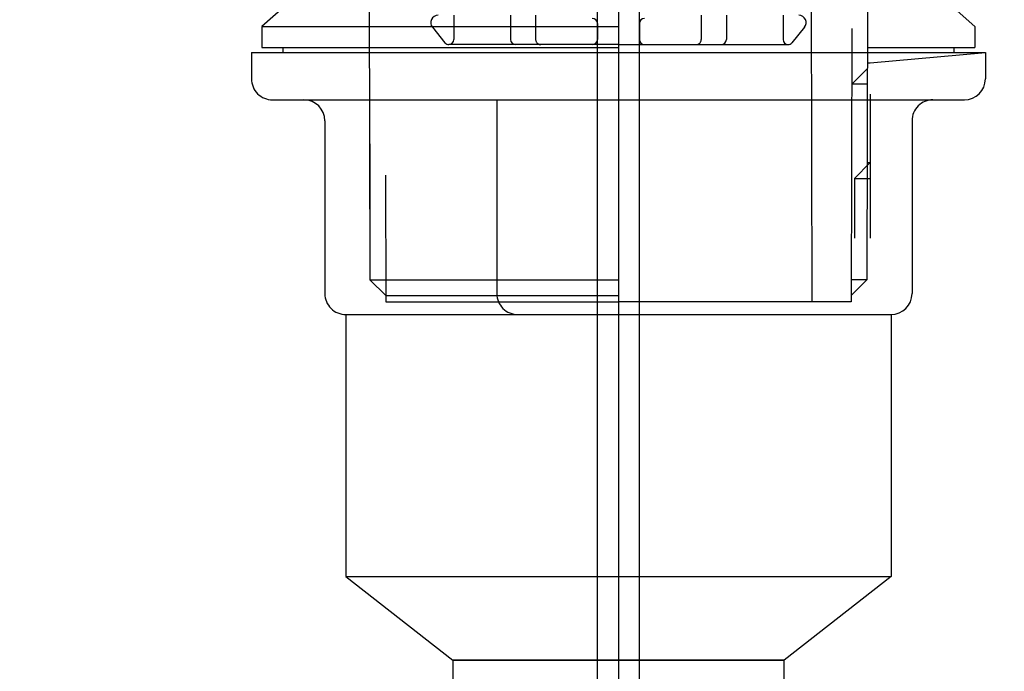
# Model space of a CAD drawing. Extents: x -109942 to 7275, y -67892 to 35614.
# Drawn here: x -108705 to -108611, y -66043 to -65981 of the extents above; entities that cross this region are included whole.
import ezdxf

# ---------------------------------------------------------------- set-up
doc = ezdxf.new("R2010")
doc.units = 0
doc.header["$LTSCALE"] = 80
doc.header["$MEASUREMENT"] = 0
doc.linetypes.add('DASHED2', pattern=[5, 2.5, -2.5])
doc.layers.add('1', color=7, linetype='CONTINUOUS')

# ---------------------------------------------------------------- blocks, each defined once
blk = doc.blocks.new('A$C13033')
at = {"layer": '1', "color": 2, "linetype": 'CONTINUOUS'}
for p, q in [((17.55, 2.8), (17.55, 0.5)), ((22.954, 2.8), (22.954, 0.5)), ((31.25, 2), (31.25, 0.5)), ((35.25, 2), (35.25, 0.5)), ((43.546, 2.8), (43.546, 0.5)), ((48.95, 2.8), (48.95, 0.5)), ((15.506, 1.659), (16.7, 0.185)), ((50.994, 1.659), (49.8, 0.185)), ((33.25, 0), (17.088, 0)), ((33.25, 0), (49.412, 0))]:
    blk.add_line(p, q, dxfattribs=at)
at = {"layer": '1', "color": 2, "linetype": 'DASHED2'}
for p, q in [((25.35, 2.8), (25.35, 0.5)), ((41.15, 2.8), (41.15, 0.5))]:
    blk.add_line(p, q, dxfattribs=at)
at = {"layer": '1', "color": 2, "linetype": 'CONTINUOUS'}
for centre, radius, start, end in [((16.05, 2.1), 0.7, 90, 219.00386), ((30.75, 2), 0.5, 0, 90), ((35.75, 2), 0.5, 90, 180), ((50.45, 2.1), 0.7, 320.99614, 90), ((17.088, 0.5), 0.5, 219.00386, 270), ((17.05, 0.5), 0.5, 270, 0), ((23.454, 0.5), 0.5, 180, 270), ((30.75, 0.5), 0.5, 270, 0), ((35.75, 0.5), 0.5, 180, 270), ((43.046, 0.5), 0.5, 270, 0), ((49.45, 0.5), 0.5, 180, 270), ((49.412, 0.5), 0.5, 270, 320.99614)]:
    blk.add_arc(centre, radius, start, end, dxfattribs=at)
at = {"layer": '1', "color": 2, "linetype": 'DASHED2'}
for centre, start, end in [((25.85, 0.5), 180, 270), ((40.65, 0.5), 270, 0)]:
    blk.add_arc(centre, 0.5, start, end, dxfattribs=at)
blk = doc.blocks.new('A$C22909')
at = {"layer": '1', "color": 3, "linetype": 'CONTINUOUS'}
for p, q in [((35, 172.222), (35, 0)), ((11.203, 120.42), (11.3, 82.322)), ((58.797, 120.42), (58.7, 82.322)), ((53.35, 117.222), (53.45, 80.222)), ((10.703, 115.1), (1, 106.5)), ((59.297, 115.1), (69, 106.5)), ((1, 106.5), (1, 104.5)), ((1, 106.5), (35, 106.5)), ((57.265, 106.322), (57.198, 80.222)), ((69, 106.5), (69, 104.5)), ((1, 104.5), (35, 104.5)), ((3, 104.5), (3, 104)), ((58.778, 104.5), (69, 104.5)), ((67, 104.5), (67, 104)), ((0, 104), (0, 101.5)), ((0, 104), (70, 104)), ((59, 103.038), (70, 104)), ((70, 104), (70, 101.5)), ((58.768, 102.5), (57.265, 101.003)), ((58.766, 103.038), (59, 103.038)), ((58.765, 101), (57.265, 101.003)), ((59, 100.038), (59, 86.3)), ((2, 99.5), (68, 99.5)), ((23.402, 99.5), (23.402, 81)), ((7, 97.5), (7, 81)), ((63, 97.5), (63, 81)), ((11.293, 95.3), (11.3, 85.322)), ((57.5, 92), (59, 93.5)), ((58.75, 93.5), (59, 93.5)), ((12.789, 92.3), (12.802, 80.222)), ((57.5, 92), (57.5, 86.3)), ((57.5, 92), (59, 92)), ((11.3, 82.322), (12.8, 80.822)), ((11.3, 82.322), (35, 82.322)), ((58.7, 82.322), (57.2, 80.822)), ((58.7, 82.322), (57.2, 82.322)), ((12.8, 80.822), (35, 80.822)), ((12.8, 80.222), (35, 80.222)), ((57.2, 80.222), (35, 80.222)), ((9, 79), (61, 79)), ((9, 79), (9, 54)), ((61, 79), (61, 54)), ((9, 54), (61, 54)), ((9, 54), (19.2, 46)), ((61, 54), (50.8, 46)), ((19.2, 46), (50.8, 46))]:
    blk.add_line(p, q, dxfattribs=at)
blk.add_lwpolyline([(19.2, 46), (19.2, 0), (50.8, 0), (50.8, 46)], close=True, dxfattribs=at)
for centre, start, end in [((2, 101.5), 179.99999, 270), ((68, 101.5), 270, 0), ((5, 97.5), 0, 90), ((65, 97.5), 90, 180.00001), ((9, 81), 179.99999, 270), ((25.402, 81), 179.99999, 270), ((61, 81), 270, 0)]:
    blk.add_arc(centre, 2, start, end, dxfattribs=at)

msp = doc.modelspace()

# ---------------------------------------------------------------- linework, layer by layer
at = {"layer": '1', "color": 0, "linetype": 'CONTINUOUS'}
for points in [[(-108943.744, -65811.333), (-108943.744, -66508.333), (-108649.744, -66508.333), (-108649.744, -65811.333)], [(-108351.744, -65811.333), (-108351.744, -66508.333), (-108645.744, -66508.333), (-108645.744, -65811.333)]]:
    msp.add_lwpolyline(points, close=True, dxfattribs=at)

# ---------------------------------------------------------------- block references
for name, p in [('A$C13033', (-108680.994, -65982.962)), ('A$C22909', (-108682.744, -66087.731))]:
    msp.add_blockref(name, p, dxfattribs=at)

doc.saveas('drawing.dxf')
